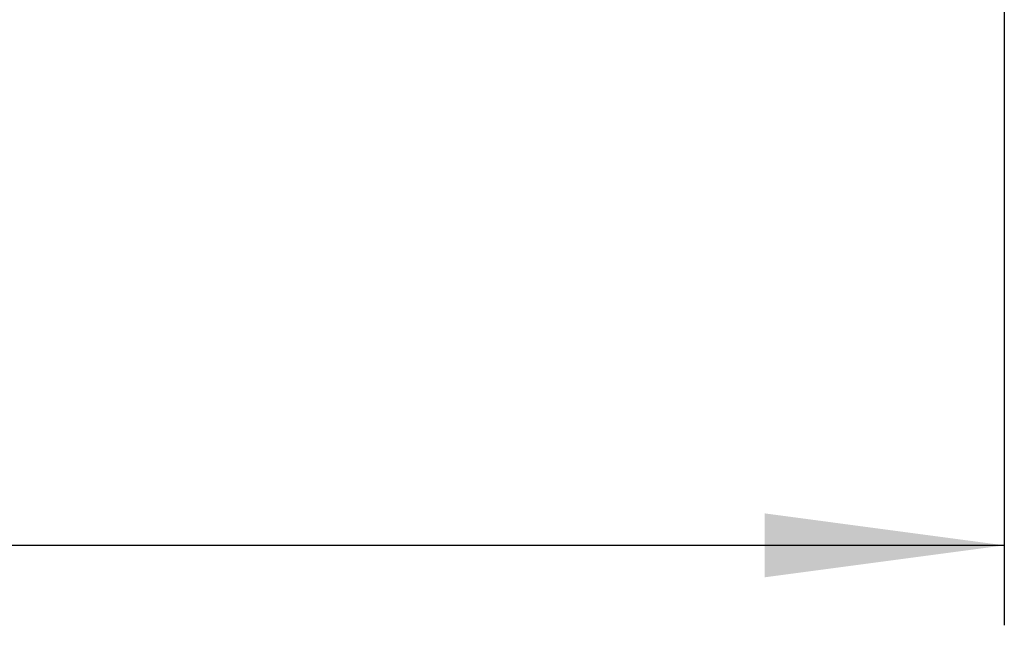
# Model space of a CAD drawing. Units: millimetres. Extents: x 0 to 210, y 0 to 297.
# Drawn here: x 155 to 168, y 28 to 36 of the extents above; entities that cross this region are included whole.
import ezdxf

# ---------------------------------------------------------------- set-up
doc = ezdxf.new("R2010")
doc.units = ezdxf.units.MM
doc.layers.add('DIMENSION', color=7, linetype='Continuous')
doc.styles.add('SLDTEXTSTYLE2', font='TXT', dxfattribs={"width": 0.75})
doc.dimstyles.new('SLDDIMSTYLE1', dxfattribs={"dimtxt": 3.5, "dimasz": 3, "dimexe": 0, "dimexo": 0.0625, "dimgap": 0.875, "dimtad": 1, "dimlfac": 2, "dimrnd": 1e-09, "dimzin": 12, "dimdsep": 46, "dimtxsty": 'SLDTEXTSTYLE2', "dimsah": 1, "dimcen": 0.09, "dimadec": 0, "dimazin": 3, "dimtfac": 1, "dimtofl": 0, "dimtmove": 0, "dimatfit": 3, "dimfxl": 1, "dimfrac": 2, "dimtolj": 1, "dimtzin": 12, "dimarcsym": 0})

# ---------------------------------------------------------------- blocks, each defined once
blk = doc.blocks.new('_D_19')
at = {"layer": 'DIMENSION'}
for p, q in [((167.684, 36.173), (167.684, 28.142)), ((150.184, 31.82), (150.184, 28.142)), ((150.184, 29.142), (123.554, 29.142)), ((167.684, 29.142), (150.184, 29.142))]:
    blk.add_line(p, q, dxfattribs=at)
for centre, start, end in [((129.766, 31.92), 153.4349, 206.5651), ((141.724, 31.92), 333.4349, 26.5651)]:
    blk.add_arc(centre, 6.212, start, end, dxfattribs=at)
for points in [[(150.184, 29.142), (153.184, 28.742), (153.184, 29.542)], [(167.684, 29.142), (164.684, 29.542), (164.684, 28.742)]]:
    blk.add_solid(points, dxfattribs=at)
at = {"layer": 'DIMENSION', "insert": (124.21, 33.653), "char_height": 3.5, "attachment_point": 1, "style": 'SLDTEXTSTYLE2'}
blk.add_mtext('D35/40/45', dxfattribs=at)

msp = doc.modelspace()

# ---------------------------------------------------------------- dimensions: what is measured, and where the dimension line sits
at = {"layer": 'DIMENSION'}
dim = msp.add_linear_dim(base=(150.183913, 29.14158), p1=(167.683913, 36.173221), p2=(150.183913, 31.820264), text='(D35/40/45)', dimstyle='SLDDIMSTYLE1', dxfattribs=at)
dim.commit()
dim.dimension.update_dxf_attribs({"geometry": '_D_19', "text_midpoint": (135.745007, 29.14158), "dimtype": 160})

doc.saveas('drawing.dxf')
